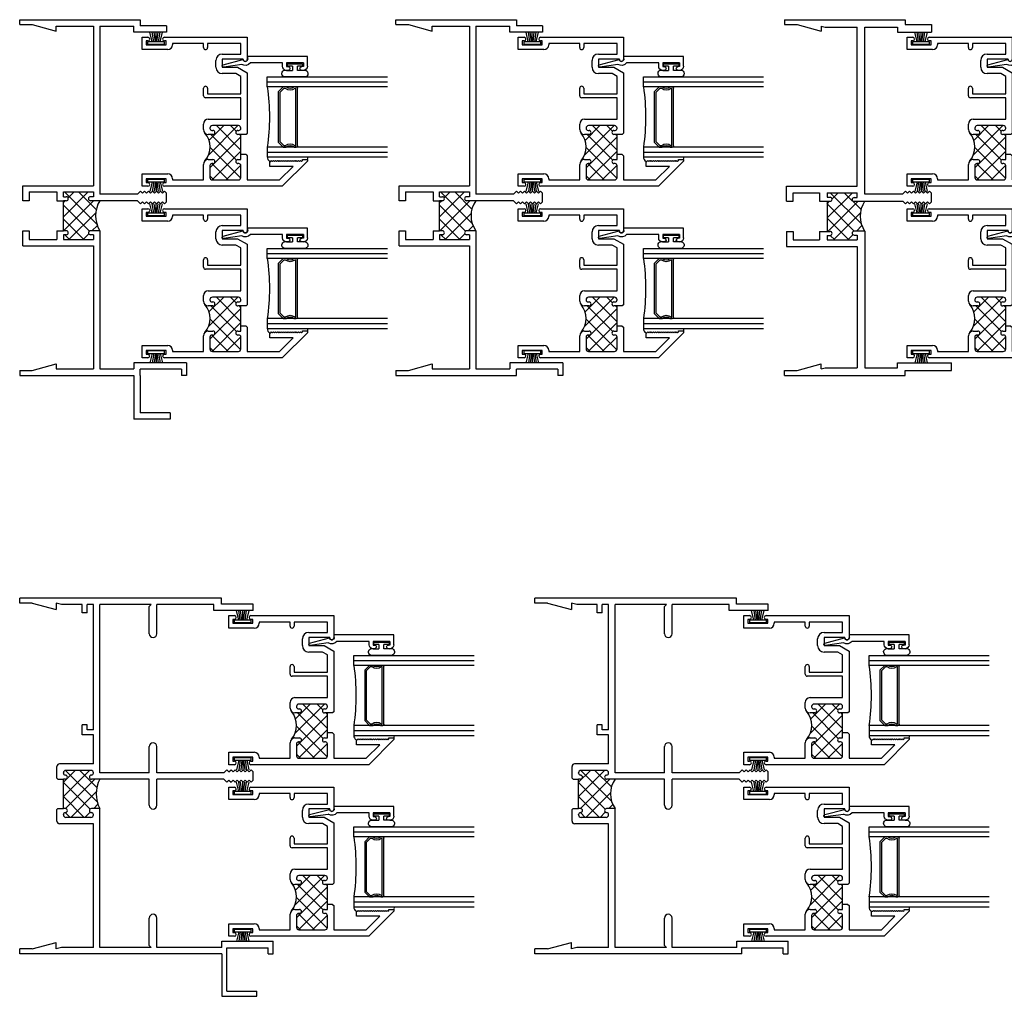
# Model space of a CAD drawing. Extents: x -6.4 to 26.3, y -1.6 to 11.
# Drawn here: x -6.4 to 5.9, y -1.6 to 10.6 of the extents above; entities that cross this region are included whole.
import ezdxf

# ---------------------------------------------------------------- set-up
doc = ezdxf.new("R2010")
doc.units = 0
doc.header["$LTSCALE"] = 0.3
doc.header["$MEASUREMENT"] = 0
doc.layers.get('0').update_dxf_attribs({"linetype": 'CONTINUOUS'})
for name, color, linetype in [('B250030$0$THERMAL', 3, 'CONTINUOUS'), ('B250034$0$THERMAL', 3, 'CONTINUOUS'), ('B250035$0$THERMAL', 3, 'CONTINUOUS'), ('B251080$0$THERMAL', 3, 'CONTINUOUS'), ('B251080A$0$GLASS', 86, 'CONTINUOUS'), ('B251080A$0$HARD_SEAL', 7, 'CONTINUOUS'), ('B251080A$0$IG_SPACER', 86, 'CONTINUOUS'), ('B252032$0$THERMAL', 3, 'CONTINUOUS'), ('B252033$0$THERMAL', 3, 'CONTINUOUS'), ('E250030$0$EXT_FRAME', 5, 'CONTINUOUS'), ('E250034$0$EXT_FRAME', 5, 'CONTINUOUS'), ('E250035$0$EXT_FRAME', 5, 'CONTINUOUS'), ('E251080$0$EXT_SASH', 6, 'CONTINUOUS'), ('E251090$0$EXT_BEAD', 1, 'CONTINUOUS'), ('E252032$0$EXT_FRAME', 5, 'CONTINUOUS'), ('E252033$0$EXT_FRAME', 5, 'CONTINUOUS')]:
    doc.layers.add(name, color=color, linetype=linetype)

# ---------------------------------------------------------------- blocks, each defined once
blk = doc.blocks.new('E250030')
at = {"layer": 'E250030$0$EXT_FRAME'}
for p, q in [((0, -0.062), (0, 0)), ((0, 0), (1.504, 0)), ((1.504, 0), (1.504, -0.076)), ((0, -0.062), (0.156, -0.062)), ((0.156, -0.062), (0.455, -0.142)), ((0.455, -0.08), (0.92, -0.08)), ((0.455, -0.142), (0.455, -0.08)), ((0.92, -0.08), (0.92, -2.072)), ((1, -0.08), (1.424, -0.08)), ((1, -0.08), (1, -2.179)), ((1.424, -0.156), (1.424, -0.08)), ((1.832, -0.076), (1.504, -0.076)), ((1.832, -0.076), (1.832, -0.156)), ((1.832, -0.156), (1.424, -0.156)), ((0.04, -2.259), (0.04, -2.072)), ((0.04, -2.072), (0.92, -2.072)), ((0.12, -2.149), (0.465, -2.149)), ((0.12, -2.149), (0.12, -2.259)), ((0.465, -2.149), (0.465, -2.259)), ((0.545, -2.209), (0.545, -2.149)), ((0.545, -2.149), (0.92, -2.149)), ((0.545, -2.209), (0.582, -2.209)), ((0.92, -2.209), (0.883, -2.209)), ((0.92, -2.149), (0.92, -2.209)), ((1.469, -2.179), (1, -2.179)), ((1.507, -2.141), (1.469, -2.179)), ((1.507, -2.141), (1.532, -2.166)), ((1.557, -2.141), (1.532, -2.166)), ((1.557, -2.141), (1.582, -2.166)), ((1.607, -2.141), (1.582, -2.166)), ((1.607, -2.141), (1.632, -2.166)), ((1.657, -2.141), (1.632, -2.166)), ((1.657, -2.141), (1.682, -2.166)), ((1.707, -2.141), (1.682, -2.166)), ((1.707, -2.141), (1.732, -2.166)), ((1.757, -2.141), (1.732, -2.166)), ((1.757, -2.141), (1.782, -2.166)), ((1.807, -2.141), (1.782, -2.166)), ((1.807, -2.141), (1.832, -2.166)), ((1.832, -2.272), (1.832, -2.166)), ((0.12, -2.259), (0.04, -2.259)), ((0.545, -2.634), (0.545, -2.259)), ((0.582, -2.259), (0.545, -2.259)), ((1.469, -2.259), (0.883, -2.259)), ((1.507, -2.297), (1.469, -2.259)), ((1.507, -2.297), (1.532, -2.272)), ((1.557, -2.297), (1.532, -2.272)), ((1.557, -2.297), (1.582, -2.272)), ((1.607, -2.297), (1.582, -2.272)), ((1.607, -2.297), (1.632, -2.272)), ((1.657, -2.297), (1.632, -2.272)), ((1.657, -2.297), (1.682, -2.272)), ((1.707, -2.297), (1.682, -2.272)), ((1.707, -2.297), (1.732, -2.272)), ((1.757, -2.297), (1.732, -2.272)), ((1.757, -2.297), (1.782, -2.272)), ((1.807, -2.297), (1.782, -2.272)), ((1.807, -2.297), (1.832, -2.272)), ((0.04, -2.821), (0.04, -2.634)), ((0.04, -2.634), (0.12, -2.634)), ((0.12, -2.634), (0.12, -2.744)), ((0.465, -2.634), (0.465, -2.744)), ((0.582, -2.634), (0.545, -2.634)), ((0.545, -2.684), (0.545, -2.744)), ((0.582, -2.684), (0.545, -2.684)), ((1, -2.634), (0.883, -2.634)), ((0.92, -2.684), (0.883, -2.684)), ((0.92, -2.684), (0.92, -2.744)), ((1, -2.634), (1, -4.358)), ((0.04, -2.821), (0.92, -2.821)), ((0.12, -2.744), (0.465, -2.744)), ((0.545, -2.744), (0.92, -2.744)), ((0.92, -2.821), (0.92, -4.358)), ((0.156, -4.376), (0.455, -4.296)), ((0.455, -4.296), (0.455, -4.358)), ((2.082, -4.282), (1.424, -4.282)), ((1.424, -4.282), (1.424, -4.358)), ((2.082, -4.282), (2.082, -4.438)), ((0, -4.376), (0, -4.438)), ((0, -4.376), (0.156, -4.376)), ((0.455, -4.358), (0.92, -4.358)), ((1, -4.358), (1.424, -4.358)), ((1.504, -4.438), (1.504, -4.362)), ((2.02, -4.362), (1.504, -4.362)), ((2.02, -4.362), (2.02, -4.438)), ((0, -4.438), (1.424, -4.438)), ((1.424, -4.438), (1.424, -4.986)), ((1.504, -4.438), (1.504, -4.906)), ((2.082, -4.438), (2.02, -4.438)), ((1.879, -4.906), (1.504, -4.906)), ((1.879, -4.906), (1.879, -4.986)), ((1.879, -4.986), (1.424, -4.986))]:
    blk.add_line(p, q, dxfattribs=at)
for centre, start, end in [((0.582, -2.234), 0, 90), ((0.883, -2.234), 90, 180), ((0.582, -2.234), 270, 0), ((0.883, -2.234), 180, 270), ((0.582, -2.659), 0, 90), ((0.582, -2.659), 270, 0), ((0.883, -2.659), 90, 180), ((0.883, -2.659), 180, 270)]:
    blk.add_arc(centre, 0.025, start, end, dxfattribs=at)
blk = doc.blocks.new('*X35')
at = {"color": 0}
for p, q in [((0.545, -2.46), (0.856, -2.149)), ((0.965, -2.556), (0.558, -2.149)), ((0.605, -2.224), (0.679, -2.149)), ((0.956, -2.37), (0.735, -2.149)), ((0.92, -2.157), (0.912, -2.149)), ((0.545, -2.283), (0.569, -2.259)), ((0.87, -2.638), (0.545, -2.313)), ((0.548, -2.634), (0.923, -2.259)), ((0.615, -2.744), (0.95, -2.409)), ((0.799, -2.744), (0.545, -2.49)), ((0.902, -2.634), (0.969, -2.567)), ((0.623, -2.744), (0.563, -2.684)), ((0.792, -2.744), (0.862, -2.673)), ((0.92, -2.688), (0.916, -2.684))]:
    blk.add_line(p, q, dxfattribs=at)
blk = doc.blocks.new('B250030')
at = {"layer": 'B250030$0$THERMAL'}
for p, q in [((0.465, -2.259), (0.545, -2.259)), ((0.465, -2.634), (0.545, -2.634))]:
    blk.add_line(p, q, dxfattribs=at)
blk.add_arc((1.313, -2.446), 0.365, 149.081, 210.919, dxfattribs=at)
blk.add_blockref('E250030', (0, 0))
blk.add_blockref('*X35', (0, 0), dxfattribs=at)
blk = doc.blocks.new('E250034')
at = {"layer": 'E250034$0$EXT_FRAME'}
for p, q in [((0, -0.062), (0, 0)), ((0, 0), (1.504, 0)), ((1.504, 0), (1.504, -0.076)), ((0, -0.062), (0.156, -0.062)), ((0.156, -0.062), (0.455, -0.142)), ((0.455, -0.08), (0.92, -0.08)), ((0.455, -0.142), (0.455, -0.08)), ((0.92, -0.08), (0.92, -2.072)), ((1, -0.08), (1.424, -0.08)), ((1, -0.08), (1, -2.179)), ((1.424, -0.156), (1.424, -0.08)), ((1.832, -0.076), (1.504, -0.076)), ((1.832, -0.076), (1.832, -0.156)), ((1.832, -0.156), (1.424, -0.156)), ((0.04, -2.259), (0.04, -2.072)), ((0.04, -2.072), (0.92, -2.072)), ((0.12, -2.149), (0.465, -2.149)), ((0.12, -2.149), (0.12, -2.259)), ((0.465, -2.149), (0.465, -2.259)), ((0.545, -2.209), (0.545, -2.149)), ((0.545, -2.149), (0.92, -2.149)), ((0.545, -2.209), (0.582, -2.209)), ((0.92, -2.209), (0.883, -2.209)), ((0.92, -2.149), (0.92, -2.209)), ((1.469, -2.179), (1, -2.179)), ((1.507, -2.141), (1.469, -2.179)), ((1.507, -2.141), (1.532, -2.166)), ((1.557, -2.141), (1.532, -2.166)), ((1.557, -2.141), (1.582, -2.166)), ((1.607, -2.141), (1.582, -2.166)), ((1.607, -2.141), (1.632, -2.166)), ((1.657, -2.141), (1.632, -2.166)), ((1.657, -2.141), (1.682, -2.166)), ((1.707, -2.141), (1.682, -2.166)), ((1.707, -2.141), (1.732, -2.166)), ((1.757, -2.141), (1.732, -2.166)), ((1.757, -2.141), (1.782, -2.166)), ((1.807, -2.141), (1.782, -2.166)), ((1.807, -2.141), (1.832, -2.166)), ((1.832, -2.272), (1.832, -2.166)), ((0.12, -2.259), (0.04, -2.259)), ((0.545, -2.634), (0.545, -2.259)), ((0.582, -2.259), (0.545, -2.259)), ((1.469, -2.259), (0.883, -2.259)), ((1.507, -2.297), (1.469, -2.259)), ((1.507, -2.297), (1.532, -2.272)), ((1.557, -2.297), (1.532, -2.272)), ((1.557, -2.297), (1.582, -2.272)), ((1.607, -2.297), (1.582, -2.272)), ((1.607, -2.297), (1.632, -2.272)), ((1.657, -2.297), (1.632, -2.272)), ((1.657, -2.297), (1.682, -2.272)), ((1.707, -2.297), (1.682, -2.272)), ((1.707, -2.297), (1.732, -2.272)), ((1.757, -2.297), (1.732, -2.272)), ((1.757, -2.297), (1.782, -2.272)), ((1.807, -2.297), (1.782, -2.272)), ((1.807, -2.297), (1.832, -2.272)), ((0.04, -2.821), (0.04, -2.634)), ((0.04, -2.634), (0.12, -2.634)), ((0.12, -2.634), (0.12, -2.744)), ((0.465, -2.634), (0.465, -2.744)), ((0.582, -2.634), (0.545, -2.634)), ((0.545, -2.684), (0.545, -2.744)), ((0.582, -2.684), (0.545, -2.684)), ((1, -2.634), (0.883, -2.634)), ((0.92, -2.684), (0.883, -2.684)), ((0.92, -2.684), (0.92, -2.744)), ((1, -2.634), (1, -4.358)), ((0.04, -2.821), (0.92, -2.821)), ((0.12, -2.744), (0.465, -2.744)), ((0.545, -2.744), (0.92, -2.744)), ((0.92, -2.821), (0.92, -4.358)), ((0.156, -4.376), (0.455, -4.296)), ((0.455, -4.296), (0.455, -4.358)), ((2.082, -4.282), (1.424, -4.282)), ((1.424, -4.282), (1.424, -4.358)), ((2.082, -4.282), (2.082, -4.438)), ((0, -4.376), (0, -4.438)), ((0, -4.376), (0.156, -4.376)), ((0.455, -4.358), (0.92, -4.358)), ((1, -4.358), (1.424, -4.358)), ((1.504, -4.438), (1.504, -4.362)), ((2.02, -4.362), (1.504, -4.362)), ((2.02, -4.362), (2.02, -4.438)), ((0, -4.438), (1.504, -4.438)), ((2.082, -4.438), (2.02, -4.438))]:
    blk.add_line(p, q, dxfattribs=at)
for centre, start, end in [((0.582, -2.234), 0, 90), ((0.883, -2.234), 90, 180), ((0.582, -2.234), 270, 0), ((0.883, -2.234), 180, 270), ((0.582, -2.659), 0, 90), ((0.582, -2.659), 270, 0), ((0.883, -2.659), 90, 180), ((0.883, -2.659), 180, 270)]:
    blk.add_arc(centre, 0.025, start, end, dxfattribs=at)
blk = doc.blocks.new('*X36')
at = {"color": 0}
for p, q in [((0.546, -2.459), (0.856, -2.149)), ((0.954, -2.545), (0.558, -2.149)), ((0.605, -2.223), (0.679, -2.149)), ((0.949, -2.363), (0.735, -2.149)), ((0.92, -2.157), (0.912, -2.149)), ((0.546, -2.282), (0.569, -2.259)), ((0.87, -2.638), (0.546, -2.314)), ((0.548, -2.634), (0.923, -2.259)), ((0.615, -2.744), (0.939, -2.42)), ((0.799, -2.744), (0.546, -2.491)), ((0.902, -2.634), (0.964, -2.572)), ((0.623, -2.744), (0.563, -2.684)), ((0.792, -2.744), (0.862, -2.673)), ((0.92, -2.688), (0.916, -2.684))]:
    blk.add_line(p, q, dxfattribs=at)
blk = doc.blocks.new('B250034')
at = {"layer": 'B250034$0$THERMAL'}
for p, q in [((0.466, -2.259), (0.546, -2.259)), ((0.466, -2.634), (0.546, -2.634))]:
    blk.add_line(p, q, dxfattribs=at)
blk.add_arc((1.252, -2.446), 0.314, 143.334, 216.666, dxfattribs=at)
blk.add_blockref('E250034', (0, 0))
blk.add_blockref('*X36', (0, 0), dxfattribs=at)
blk = doc.blocks.new('E250035')
at = {"layer": 'E250035$0$EXT_FRAME'}
for p, q in [((0, 0), (1.504, 0)), ((0, 0), (1, 0)), ((0, 0), (0, -0.062)), ((1.504, 0), (1.504, -0.062)), ((0, -0.062), (0.156, -0.062)), ((0.156, -0.062), (0.455, -0.142)), ((0.455, -0.08), (0.507, -0.094)), ((0.455, -0.08), (0.455, -0.142)), ((0.507, -0.094), (0.906, -0.094)), ((0.906, -2.079), (0.906, -0.094)), ((1, -2.175), (1, -0.094)), ((1, -0.094), (1.41, -0.094)), ((1.41, -0.094), (1.41, -0.156)), ((1.504, -0.062), (1.832, -0.062)), ((1.832, -0.062), (1.832, -0.156)), ((1.41, -0.156), (1.832, -0.156)), ((0.026, -2.079), (0.906, -2.079)), ((0.026, -2.266), (0.026, -2.079)), ((0.106, -2.159), (0.437, -2.159)), ((0.106, -2.266), (0.106, -2.159)), ((0.437, -2.159), (0.437, -2.266)), ((0.531, -2.159), (0.906, -2.159)), ((0.531, -2.159), (0.531, -2.216)), ((0.906, -2.219), (0.906, -2.159)), ((1.473, -2.175), (1, -2.175)), ((1.507, -2.141), (1.473, -2.175)), ((1.507, -2.141), (1.532, -2.166)), ((1.557, -2.141), (1.532, -2.166)), ((1.557, -2.141), (1.582, -2.166)), ((1.607, -2.141), (1.582, -2.166)), ((1.607, -2.141), (1.632, -2.166)), ((1.657, -2.141), (1.632, -2.166)), ((1.657, -2.141), (1.682, -2.166)), ((1.707, -2.141), (1.682, -2.166)), ((1.707, -2.141), (1.732, -2.166)), ((1.757, -2.141), (1.732, -2.166)), ((1.757, -2.141), (1.782, -2.166)), ((1.807, -2.141), (1.782, -2.166)), ((1.807, -2.141), (1.832, -2.166)), ((1.832, -2.272), (1.832, -2.166)), ((0.026, -2.266), (0.106, -2.266)), ((0.531, -2.216), (0.568, -2.216)), ((0.531, -2.266), (0.531, -2.641)), ((0.531, -2.266), (0.568, -2.266)), ((0.868, -2.219), (0.906, -2.219)), ((1.48, -2.269), (0.868, -2.269)), ((1.507, -2.297), (1.48, -2.269)), ((1.507, -2.297), (1.532, -2.272)), ((1.557, -2.297), (1.532, -2.272)), ((1.557, -2.297), (1.582, -2.272)), ((1.607, -2.297), (1.582, -2.272)), ((1.607, -2.297), (1.632, -2.272)), ((1.657, -2.297), (1.632, -2.272)), ((1.657, -2.297), (1.682, -2.272)), ((1.707, -2.297), (1.682, -2.272)), ((1.707, -2.297), (1.732, -2.272)), ((1.757, -2.297), (1.732, -2.272)), ((1.757, -2.297), (1.782, -2.272)), ((1.807, -2.297), (1.782, -2.272)), ((1.807, -2.297), (1.832, -2.272)), ((0.026, -2.641), (0.106, -2.641)), ((0.026, -2.641), (0.026, -2.828)), ((0.106, -2.641), (0.106, -2.748)), ((0.437, -2.641), (0.437, -2.748)), ((0.531, -2.641), (0.568, -2.641)), ((0.531, -2.691), (0.531, -2.748)), ((0.531, -2.691), (0.568, -2.691)), ((1, -2.638), (0.868, -2.638)), ((0.868, -2.688), (0.906, -2.688)), ((0.906, -2.688), (0.906, -2.748)), ((1, -2.638), (1, -4.344)), ((0.106, -2.748), (0.437, -2.748)), ((0.531, -2.748), (0.906, -2.748)), ((0.026, -2.828), (0.906, -2.828)), ((0.906, -2.828), (0.906, -4.344)), ((0.156, -4.376), (0.455, -4.296)), ((0.455, -4.358), (0.455, -4.296)), ((1.41, -4.282), (2.082, -4.282)), ((1.41, -4.344), (1.41, -4.282)), ((2.082, -4.376), (2.082, -4.282)), ((0, -4.438), (0, -4.376)), ((0, -4.376), (0.156, -4.376)), ((0.455, -4.358), (0.507, -4.344)), ((0.507, -4.344), (0.906, -4.344)), ((1, -4.344), (1.41, -4.344)), ((1.504, -4.376), (2.082, -4.376)), ((1.504, -4.438), (1.504, -4.376)), ((0, -4.438), (1, -4.438)), ((0, -4.438), (1.504, -4.438))]:
    blk.add_line(p, q, dxfattribs=at)
for centre, start, end in [((0.568, -2.241), 270, 90), ((0.868, -2.244), 90, 270), ((0.568, -2.666), 270, 90), ((0.868, -2.663), 90, 270)]:
    blk.add_arc(centre, 0.025, start, end, dxfattribs=at)
blk = doc.blocks.new('*X37')
at = {"color": 0}
for p, q in [((0.531, -2.474), (0.846, -2.159)), ((0.958, -2.549), (0.568, -2.159)), ((0.592, -2.236), (0.669, -2.159)), ((0.955, -2.369), (0.745, -2.159)), ((0.531, -2.297), (0.562, -2.266)), ((0.87, -2.638), (0.531, -2.299)), ((0.541, -2.641), (0.913, -2.269)), ((0.611, -2.748), (0.946, -2.412)), ((0.803, -2.748), (0.531, -2.476)), ((0.898, -2.638), (0.965, -2.57)), ((0.627, -2.748), (0.57, -2.691)), ((0.788, -2.748), (0.853, -2.683))]:
    blk.add_line(p, q, dxfattribs=at)
blk = doc.blocks.new('B250035')
at = {"layer": 'B250035$0$THERMAL'}
for p, q in [((0.437, -2.266), (0.531, -2.266)), ((0.437, -2.641), (0.531, -2.641))]:
    blk.add_line(p, q, dxfattribs=at)
blk.add_arc((1.274, -2.453), 0.331, 146.0754, 213.9246, dxfattribs=at)
blk.add_blockref('E250035', (0, 0))
blk.add_blockref('*X37', (0, 0), dxfattribs=at)
blk = doc.blocks.new('E252032')
at = {"layer": 'E252032$0$EXT_FRAME'}
for p, q in [((2.517, 0), (0, 0)), ((0, -0.062), (0, 0)), ((2.517, -0.076), (2.517, 0)), ((0.156, -0.062), (0, -0.062)), ((0.156, -0.062), (0.455, -0.142)), ((0.5222, -0.08), (0.455, -0.062)), ((0.455, -0.062), (0.455, -0.142)), ((0.778, -0.08), (0.5222, -0.08)), ((0.778, -0.185), (0.778, -0.08)), ((0.92, -0.08), (0.84, -0.08)), ((0.84, -0.185), (0.84, -0.08)), ((0.92, -1.643), (0.92, -0.08)), ((1, -2.179), (1, -0.08)), ((1.642, -0.08), (1, -0.08)), ((1.642, -0.08), (1.617, -0.105)), ((1.617, -0.4455), (1.617, -0.105)), ((1.712, -0.4455), (1.712, -0.08)), ((2.423, -0.08), (1.712, -0.08)), ((2.423, -0.156), (2.423, -0.08)), ((2.912, -0.076), (2.517, -0.076)), ((2.912, -0.156), (2.912, -0.076)), ((0.84, -0.185), (0.778, -0.185)), ((2.912, -0.156), (2.423, -0.156)), ((0.778, -1.704), (0.778, -1.58)), ((0.84, -1.58), (0.778, -1.58)), ((0.84, -1.643), (0.84, -1.58)), ((0.92, -1.704), (0.778, -1.704)), ((0.92, -1.643), (0.84, -1.643)), ((0.92, -2.069), (0.92, -1.704)), ((1.617, -2.179), (1.617, -1.8535)), ((1.712, -2.179), (1.712, -1.8535)), ((0.92, -2.069), (0.496, -2.069)), ((0.465, -2.247), (0.465, -2.1)), ((0.545, -2.184), (0.545, -2.18)), ((0.889, -2.149), (0.576, -2.149)), ((0.92, -2.184), (0.92, -2.18)), ((1.617, -2.179), (1, -2.179)), ((2.549, -2.179), (1.712, -2.179)), ((2.549, -2.179), (2.587, -2.141)), ((2.612, -2.166), (2.587, -2.141)), ((2.612, -2.166), (2.637, -2.141)), ((2.662, -2.166), (2.637, -2.141)), ((2.662, -2.166), (2.687, -2.141)), ((2.712, -2.166), (2.687, -2.141)), ((2.712, -2.166), (2.737, -2.141)), ((2.762, -2.166), (2.737, -2.141)), ((2.762, -2.166), (2.787, -2.141)), ((2.812, -2.166), (2.787, -2.141)), ((2.812, -2.166), (2.837, -2.141)), ((2.862, -2.166), (2.837, -2.141)), ((2.862, -2.166), (2.887, -2.141)), ((2.912, -2.166), (2.887, -2.141)), ((2.912, -2.272), (2.912, -2.166)), ((0.477, -2.259), (0.465, -2.247)), ((0.57, -2.259), (0.545, -2.259)), ((0.545, -2.626), (0.545, -2.259)), ((1.617, -2.259), (0.895, -2.259)), ((1.617, -2.5845), (1.617, -2.259)), ((1.712, -2.5845), (1.712, -2.259)), ((2.549, -2.259), (1.712, -2.259)), ((2.549, -2.259), (2.587, -2.297)), ((2.612, -2.272), (2.587, -2.297)), ((2.612, -2.272), (2.637, -2.297)), ((2.662, -2.272), (2.637, -2.297)), ((2.662, -2.272), (2.687, -2.297)), ((2.712, -2.272), (2.687, -2.297)), ((2.712, -2.272), (2.737, -2.297)), ((2.762, -2.272), (2.737, -2.297)), ((2.762, -2.272), (2.787, -2.297)), ((2.812, -2.272), (2.787, -2.297)), ((2.812, -2.272), (2.837, -2.297)), ((2.862, -2.272), (2.837, -2.297)), ((2.862, -2.272), (2.887, -2.297)), ((2.912, -2.272), (2.887, -2.297)), ((0.477, -2.626), (0.465, -2.638)), ((0.465, -2.785), (0.465, -2.638)), ((0.57, -2.626), (0.545, -2.626)), ((0.545, -2.705), (0.545, -2.701)), ((1, -2.626), (0.895, -2.626)), ((0.92, -2.705), (0.92, -2.701)), ((1, -4.358), (1, -2.626)), ((0.92, -2.816), (0.496, -2.816)), ((0.889, -2.736), (0.576, -2.736)), ((0.92, -4.358), (0.92, -2.816)), ((1.617, -4.333), (1.617, -3.9925)), ((1.712, -4.358), (1.712, -3.9925)), ((0.156, -4.376), (0.455, -4.296)), ((0.455, -4.376), (0.455, -4.296)), ((2.522, -4.358), (2.522, -4.282)), ((2.522, -4.282), (3.162, -4.282)), ((3.162, -4.438), (3.162, -4.282)), ((0, -4.438), (0, -4.376)), ((0.156, -4.376), (0, -4.376)), ((0.5222, -4.358), (0.455, -4.376)), ((0.92, -4.358), (0.5222, -4.358)), ((1.642, -4.358), (1, -4.358)), ((1.642, -4.358), (1.617, -4.333)), ((2.522, -4.358), (1.712, -4.358)), ((2.584, -4.362), (3.1, -4.362)), ((2.584, -4.906), (2.584, -4.362)), ((3.1, -4.438), (3.1, -4.362)), ((2.522, -4.438), (0, -4.438)), ((2.522, -4.438), (2.522, -4.968)), ((3.1, -4.438), (3.162, -4.438)), ((2.584, -4.906), (2.96, -4.906)), ((2.96, -4.968), (2.96, -4.906)), ((2.522, -4.968), (2.96, -4.968))]:
    blk.add_line(p, q, dxfattribs=at)
for centre, radius, start, end in [((1.6645, -0.4455), 0.0475, 180, 0), ((1.6645, -1.8535), 0.0475, 0, 180), ((0.496, -2.1), 0.031, 90, 180), ((0.576, -2.18), 0.031, 90, 180), ((0.57, -2.184), 0.025, 180, 270), ((0.57, -2.234), 0.025, 270, 90), ((0.895, -2.234), 0.025, 90, 270), ((0.889, -2.18), 0.031, 0, 90), ((0.895, -2.184), 0.025, 270, 0), ((0.57, -2.701), 0.025, 90, 180), ((0.57, -2.651), 0.025, 270, 90), ((0.895, -2.651), 0.025, 90, 270), ((0.895, -2.701), 0.025, 0, 90), ((1.6645, -2.5845), 0.0475, 180, 0), ((0.496, -2.785), 0.031, 180, 270), ((0.576, -2.705), 0.031, 180, 270), ((0.889, -2.705), 0.031, 270, 0), ((1.6645, -3.9925), 0.0475, 0, 180)]:
    blk.add_arc(centre, radius, start, end, dxfattribs=at)
blk = doc.blocks.new('*X40')
at = {"color": 0}
for p, q in [((0.531, -2.474), (0.856, -2.149)), ((0.531, -2.297), (0.679, -2.149)), ((0.955, -2.546), (0.558, -2.149)), ((0.949, -2.363), (0.735, -2.149)), ((0.864, -2.632), (0.531, -2.299)), ((0.556, -2.626), (0.923, -2.259)), ((0.623, -2.736), (0.942, -2.417)), ((0.791, -2.736), (0.531, -2.476)), ((0.91, -2.626), (0.963, -2.573)), ((0.615, -2.736), (0.555, -2.676)), ((0.8, -2.736), (0.865, -2.67))]:
    blk.add_line(p, q, dxfattribs=at)
blk = doc.blocks.new('B252032')
at = {"layer": 'B252032$0$THERMAL'}
for p, q in [((0.477, -2.259), (0.545, -2.259)), ((0.477, -2.626), (0.545, -2.626))]:
    blk.add_line(p, q, dxfattribs=at)
blk.add_arc((1.352, -2.442), 0.397, 152.4419, 207.5581, dxfattribs=at)
blk.add_blockref('E252032', (0, 0))
blk.add_blockref('*X40', (0.014, 0), dxfattribs=at)
blk = doc.blocks.new('E252033')
at = {"layer": 'E252033$0$EXT_FRAME'}
for p, q in [((0, -0.062), (0, 0)), ((2.517, 0), (0, 0)), ((2.517, -0.076), (2.517, 0)), ((0.156, -0.062), (0, -0.062)), ((0.156, -0.062), (0.455, -0.142)), ((0.5222, -0.08), (0.455, -0.062)), ((0.455, -0.062), (0.455, -0.142)), ((0.778, -0.08), (0.5222, -0.08)), ((0.778, -0.185), (0.778, -0.08)), ((0.92, -0.08), (0.84, -0.08)), ((0.84, -0.185), (0.84, -0.08)), ((0.92, -1.643), (0.92, -0.08)), ((1.642, -0.08), (1, -0.08)), ((1, -2.179), (1, -0.08)), ((1.642, -0.08), (1.617, -0.105)), ((1.617, -0.4455), (1.617, -0.105)), ((2.423, -0.08), (1.712, -0.08)), ((1.712, -0.4455), (1.712, -0.08)), ((2.423, -0.156), (2.423, -0.08)), ((2.912, -0.076), (2.517, -0.076)), ((2.912, -0.156), (2.912, -0.076)), ((0.84, -0.185), (0.778, -0.185)), ((2.912, -0.156), (2.423, -0.156)), ((0.778, -1.704), (0.778, -1.58)), ((0.84, -1.58), (0.778, -1.58)), ((0.84, -1.643), (0.84, -1.58)), ((0.92, -1.704), (0.778, -1.704)), ((0.92, -1.643), (0.84, -1.643)), ((0.92, -2.069), (0.92, -1.704)), ((1.617, -2.179), (1.617, -1.8535)), ((1.712, -2.179), (1.712, -1.8535)), ((0.92, -2.069), (0.496, -2.069)), ((0.465, -2.247), (0.465, -2.1)), ((0.545, -2.184), (0.545, -2.18)), ((0.889, -2.149), (0.576, -2.149)), ((0.92, -2.184), (0.92, -2.18)), ((1.617, -2.179), (1, -2.179)), ((2.549, -2.179), (1.712, -2.179)), ((2.549, -2.179), (2.587, -2.141)), ((2.612, -2.166), (2.587, -2.141)), ((2.612, -2.166), (2.637, -2.141)), ((2.662, -2.166), (2.637, -2.141)), ((2.662, -2.166), (2.687, -2.141)), ((2.712, -2.166), (2.687, -2.141)), ((2.712, -2.166), (2.737, -2.141)), ((2.762, -2.166), (2.737, -2.141)), ((2.762, -2.166), (2.787, -2.141)), ((2.812, -2.166), (2.787, -2.141)), ((2.812, -2.166), (2.837, -2.141)), ((2.862, -2.166), (2.837, -2.141)), ((2.862, -2.166), (2.887, -2.141)), ((2.912, -2.166), (2.887, -2.141)), ((2.912, -2.272), (2.912, -2.166)), ((0.477, -2.259), (0.465, -2.247)), ((0.545, -2.626), (0.545, -2.259)), ((0.57, -2.259), (0.545, -2.259)), ((1.617, -2.259), (0.895, -2.259)), ((1.617, -2.5845), (1.617, -2.259)), ((1.712, -2.5845), (1.712, -2.259)), ((2.549, -2.259), (1.712, -2.259)), ((2.549, -2.259), (2.587, -2.297)), ((2.612, -2.272), (2.587, -2.297)), ((2.612, -2.272), (2.637, -2.297)), ((2.662, -2.272), (2.637, -2.297)), ((2.662, -2.272), (2.687, -2.297)), ((2.712, -2.272), (2.687, -2.297)), ((2.712, -2.272), (2.737, -2.297)), ((2.762, -2.272), (2.737, -2.297)), ((2.762, -2.272), (2.787, -2.297)), ((2.812, -2.272), (2.787, -2.297)), ((2.812, -2.272), (2.837, -2.297)), ((2.862, -2.272), (2.837, -2.297)), ((2.862, -2.272), (2.887, -2.297)), ((2.912, -2.272), (2.887, -2.297)), ((0.477, -2.626), (0.465, -2.638)), ((0.465, -2.785), (0.465, -2.638)), ((0.57, -2.626), (0.545, -2.626)), ((0.545, -2.705), (0.545, -2.701)), ((1, -2.626), (0.895, -2.626)), ((0.92, -2.705), (0.92, -2.701)), ((1, -4.358), (1, -2.626)), ((0.92, -2.816), (0.496, -2.816)), ((0.889, -2.736), (0.576, -2.736)), ((0.92, -4.358), (0.92, -2.816)), ((1.617, -4.333), (1.617, -3.9925)), ((1.712, -4.358), (1.712, -3.9925)), ((0.156, -4.376), (0.455, -4.296)), ((0.455, -4.376), (0.455, -4.296)), ((2.521, -4.282), (3.162, -4.282)), ((2.521, -4.358), (2.521, -4.282)), ((3.162, -4.438), (3.162, -4.282)), ((0.156, -4.376), (0, -4.376)), ((0, -4.438), (0, -4.376)), ((0.5222, -4.358), (0.455, -4.376)), ((0.92, -4.358), (0.5222, -4.358)), ((1.642, -4.358), (1, -4.358)), ((1.642, -4.358), (1.617, -4.333)), ((2.521, -4.358), (1.712, -4.358)), ((2.584, -4.438), (2.584, -4.362)), ((2.584, -4.362), (3.1, -4.362)), ((3.1, -4.438), (3.1, -4.362)), ((2.584, -4.438), (0, -4.438)), ((3.1, -4.438), (3.162, -4.438))]:
    blk.add_line(p, q, dxfattribs=at)
for centre, radius, start, end in [((1.6645, -0.4455), 0.0475, 180, 0), ((1.6645, -1.8535), 0.0475, 0, 180), ((0.496, -2.1), 0.031, 90, 180), ((0.576, -2.18), 0.031, 90, 180), ((0.57, -2.184), 0.025, 180, 270), ((0.57, -2.234), 0.025, 270, 90), ((0.895, -2.234), 0.025, 90, 270), ((0.889, -2.18), 0.031, 0, 90), ((0.895, -2.184), 0.025, 270, 0), ((0.57, -2.701), 0.025, 90, 180), ((0.57, -2.651), 0.025, 270, 90), ((0.895, -2.651), 0.025, 90, 270), ((0.895, -2.701), 0.025, 0, 90), ((1.6645, -2.5845), 0.0475, 180, 0), ((0.496, -2.785), 0.031, 180, 270), ((0.576, -2.705), 0.031, 180, 270), ((0.889, -2.705), 0.031, 270, 0), ((1.6645, -3.9925), 0.0475, 0, 180)]:
    blk.add_arc(centre, radius, start, end, dxfattribs=at)
blk = doc.blocks.new('*X41')
at = {"color": 0}
for p, q in [((0.531, -2.474), (0.856, -2.149)), ((0.531, -2.297), (0.679, -2.149)), ((0.941, -2.532), (0.558, -2.149)), ((0.941, -2.355), (0.735, -2.149)), ((0.864, -2.632), (0.531, -2.299)), ((0.556, -2.626), (0.923, -2.259)), ((0.623, -2.736), (0.929, -2.43)), ((0.791, -2.736), (0.531, -2.476)), ((0.91, -2.626), (0.958, -2.577)), ((0.615, -2.736), (0.555, -2.676)), ((0.8, -2.736), (0.865, -2.67))]:
    blk.add_line(p, q, dxfattribs=at)
blk = doc.blocks.new('B252033')
at = {"layer": 'B252033$0$THERMAL'}
for p, q in [((0.477, -2.259), (0.545, -2.259)), ((0.477, -2.626), (0.545, -2.626))]:
    blk.add_line(p, q, dxfattribs=at)
blk.add_arc((1.264, -2.442), 0.321, 145.1479, 214.8521, dxfattribs=at)
blk.add_blockref('E252033', (0, 0))
blk.add_blockref('*X41', (0.014, 0), dxfattribs=at)
blk = doc.blocks.new('E251090')
at = {"layer": 'E251090$0$EXT_BEAD'}
for p, q in [((-0.061, 0.775), (0.061, 0.775)), ((0.061, 0.775), (0.061, 0.031)), ((-0.111, 0.725), (-0.111, 0.706)), ((-0.065, 0.725), (-0.065, 0.706)), ((-0.019, 0.725), (-0.065, 0.725)), ((-0.019, 0.725), (-0.019, 0.515)), ((-0.111, 0.535), (-0.111, 0.515)), ((-0.111, 0.533), (-0.111, 0.532)), ((-0.065, 0.515), (-0.065, 0.535)), ((-0.019, 0.515), (-0.065, 0.515)), ((-0.061, 0.465), (-0.019, 0.465)), ((-0.019, 0.465), (-0.019, 0.064)), ((0.031, 0.031), (0.061, 0.031)), ((-0.037, -0.044), (-0.07, -0.269)), ((-0.041, -0.277), (0.025, -0.03))]:
    blk.add_line(p, q, dxfattribs=at)
for centre, radius, start, end in [((-0.061, 0.725), 0.05, 90, 180), ((-0.088, 0.706), 0.023, 180, 0), ((-0.088, 0.535), 0.023, 0, 180), ((-0.061, 0.515), 0.05, 180, 270), ((0.031, 0), 0.081, 128.1181, 213.2619), ((0.031, 0), 0.031, 90, 258.8401), ((-0.056, -0.273), 0.015, 165, 345)]:
    blk.add_arc(centre, radius, start, end, dxfattribs=at)
blk = doc.blocks.new('B251090')
blk.add_blockref('E251090', (0, 0))
blk = doc.blocks.new('B251080A$0$BULB_680')
at = {"layer": 'B251080A$0$HARD_SEAL'}
for p, q in [((-0.175, 0.014), (-0.175, -0.218)), ((-0.092, 0), (-0.092, -0.074)), ((-0.092, -0.074), (-0.04, -0.074)), ((-0.04, -0.01), (-0.04, -0.074)), ((-0.01, -0.01), (-0.04, -0.01)), ((-0.01, -0.2), (-0.01, -0.01)), ((-0.04, -0.137), (-0.092, -0.137)), ((-0.092, -0.21), (-0.092, -0.137)), ((-0.04, -0.137), (-0.04, -0.2)), ((-0.04, -0.2), (-0.01, -0.2))]:
    blk.add_line(p, q, dxfattribs=at)
for centre, radius, start, end in [((-0.132, 0.015), 0.0428, 339.9497, 180.6904), ((-0.132, -0.225), 0.043, 171.8061, 19.8049)]:
    blk.add_arc(centre, radius, start, end, dxfattribs=at)
blk = doc.blocks.new('B251080A$0$G16_2_2')
at = {"layer": 'B251080A$0$GLASS'}
for p, q in [((0, 0), (0, 1.5)), ((0.062, 0), (0.062, 1.5)), ((0.124, 1.5), (0.124, 0)), ((0.874, 1.5), (0.874, 0)), ((0.936, 0), (0.936, 1.5)), ((0.998, 0), (0.998, 1.5)), ((0.062, 0), (0, 0)), ((0.124, 0), (0.062, 0)), ((0.874, 0), (0.936, 0)), ((0.936, 0), (0.998, 0))]:
    blk.add_line(p, q, dxfattribs=at)
at = {"layer": 'B251080A$0$IG_SPACER'}
for p, q in [((0.139, 0.375), (0.859, 0.375)), ((0.124, 0.335), (0.124, 0.36)), ((0.144, 0.355), (0.854, 0.355)), ((0.144, 0.342), (0.144, 0.355)), ((0.854, 0.355), (0.854, 0.342)), ((0.874, 0.36), (0.874, 0.335)), ((0.124, 0.197), (0.124, 0.235)), ((0.186, 0.135), (0.124, 0.197)), ((0.144, 0.205), (0.144, 0.228)), ((0.194, 0.155), (0.144, 0.205)), ((0.812, 0.135), (0.186, 0.135)), ((0.804, 0.155), (0.194, 0.155)), ((0.854, 0.205), (0.804, 0.155)), ((0.874, 0.197), (0.812, 0.135)), ((0.854, 0.228), (0.854, 0.205)), ((0.874, 0.235), (0.874, 0.197))]:
    blk.add_line(p, q, dxfattribs=at)
for centre, radius, start, end in [((0.139, 0.36), 0.015, 90, 180), ((0.859, 0.36), 0.015, 0, 90), ((0.072, 0.285), 0.0725, 316.3972, 43.6028), ((0.072, 0.285), 0.0925, 321.6083, 38.3917), ((0.926, 0.285), 0.0925, 141.6083, 218.3917), ((0.926, 0.285), 0.0725, 136.3972, 223.6028), ((0.499, -2.618), 2.644, 81.847, 98.153)]:
    blk.add_arc(centre, radius, start, end, dxfattribs=at)
blk = doc.blocks.new('E251080')
at = {"layer": 'E251080$0$EXT_SASH'}
for p, q in [((0, 0), (0.072, 0)), ((0, -0.155), (0, 0)), ((0.278, 0), (1.312, 0)), ((1.312, 0), (1.312, -0.277)), ((0.05, -0.046), (0.05, -0.093)), ((0.072, -0.046), (0.05, -0.046)), ((0.05, -0.093), (0.3, -0.093)), ((0.3, -0.046), (0.278, -0.046)), ((0.3, -0.093), (0.3, -0.046)), ((0.38, -0.08), (0.38, -0.095)), ((0.766, -0.08), (0.38, -0.08)), ((0.766, -0.13), (0.766, -0.08)), ((1.232, -0.08), (0.816, -0.08)), ((0.816, -0.08), (0.816, -0.13)), ((1.232, -0.21), (1.232, -0.08)), ((0.32, -0.155), (0, -0.155)), ((1, -0.21), (1.232, -0.21)), ((0.92, -0.374), (0.92, -0.29)), ((1, -0.272), (1, -0.374)), ((1.262, -0.272), (1, -0.272)), ((1.262, -0.277), (1.262, -0.272)), ((1, -0.374), (1.192, -0.374)), ((1.171, -0.454), (1, -0.454)), ((1.232, -0.489), (1.171, -0.454)), ((1.192, -0.374), (1.312, -0.443)), ((1.232, -0.705), (1.232, -0.489)), ((1.312, -0.443), (1.312, -1.198)), ((0.766, -0.73), (0.766, -0.636)), ((0.816, -0.636), (0.816, -0.705)), ((0.816, -0.705), (1.232, -0.705)), ((1.232, -0.755), (0.791, -0.755)), ((1.232, -1.023), (1.232, -0.755)), ((0.766, -1.153), (0.766, -1.083)), ((0.826, -1.023), (1.232, -1.023)), ((1.201, -1.103), (0.877, -1.103)), ((0.884, -1.213), (0.826, -1.213)), ((0.846, -1.134), (0.846, -1.138)), ((0.871, -1.163), (0.884, -1.163)), ((1.194, -1.163), (1.207, -1.163)), ((1.232, -1.213), (1.194, -1.213)), ((1.232, -1.138), (1.232, -1.134)), ((1.232, -1.526), (1.232, -1.213)), ((1.312, -1.198), (1.297, -1.213)), ((1.297, -1.463), (1.312, -1.478)), ((0.766, -1.78), (0.766, -1.586)), ((0.826, -1.526), (0.884, -1.526)), ((0.884, -1.576), (0.871, -1.576)), ((1.194, -1.526), (1.232, -1.526)), ((1.207, -1.576), (1.194, -1.576)), ((1.312, -1.478), (1.312, -1.78)), ((1.594, -1.549), (1.604, -1.549)), ((1.594, -1.611), (1.594, -1.549)), ((1.604, -1.549), (1.616, -1.537)), ((1.616, -1.537), (1.628, -1.549)), ((1.628, -1.549), (1.64, -1.537)), ((1.64, -1.537), (1.652, -1.549)), ((1.652, -1.549), (1.664, -1.537)), ((1.664, -1.537), (1.676, -1.549)), ((1.676, -1.549), (1.688, -1.537)), ((1.688, -1.537), (1.7, -1.549)), ((1.7, -1.549), (1.712, -1.537)), ((1.712, -1.537), (1.724, -1.549)), ((1.724, -1.549), (1.736, -1.537)), ((1.736, -1.537), (1.748, -1.549)), ((1.748, -1.549), (1.76, -1.537)), ((2.062, -1.547), (1.749, -1.86)), ((1.76, -1.537), (1.772, -1.549)), ((1.772, -1.549), (1.784, -1.537)), ((1.784, -1.537), (1.796, -1.549)), ((1.796, -1.549), (1.808, -1.537)), ((1.808, -1.537), (1.82, -1.549)), ((1.82, -1.549), (1.832, -1.537)), ((1.832, -1.537), (1.844, -1.549)), ((1.844, -1.549), (1.856, -1.537)), ((1.856, -1.537), (1.868, -1.549)), ((1.868, -1.549), (1.88, -1.537)), ((1.88, -1.537), (1.892, -1.549)), ((1.892, -1.549), (1.904, -1.537)), ((1.904, -1.537), (1.916, -1.549)), ((1.916, -1.549), (1.928, -1.537)), ((1.928, -1.537), (1.94, -1.549)), ((1.94, -1.549), (1.952, -1.537)), ((1.952, -1.537), (1.964, -1.549)), ((1.964, -1.549), (1.976, -1.537)), ((1.976, -1.537), (1.988, -1.549)), ((1.988, -1.549), (2, -1.537)), ((2, -1.525), (2.062, -1.525)), ((2, -1.537), (2, -1.525)), ((2.062, -1.525), (2.062, -1.547)), ((0, -1.86), (0, -1.705)), ((0, -1.705), (0.32, -1.705)), ((0.846, -1.601), (0.846, -1.749)), ((1.232, -1.749), (1.232, -1.601)), ((1.885, -1.611), (1.594, -1.611)), ((1.716, -1.78), (1.885, -1.611)), ((0.3, -1.767), (0.05, -1.767)), ((0.05, -1.767), (0.05, -1.814)), ((0.05, -1.814), (0.072, -1.814)), ((0.278, -1.814), (0.3, -1.814)), ((0.3, -1.814), (0.3, -1.767)), ((0.38, -1.765), (0.38, -1.78)), ((0.38, -1.78), (0.766, -1.78)), ((0.877, -1.78), (1.201, -1.78)), ((1.312, -1.78), (1.716, -1.78)), ((0.072, -1.86), (0, -1.86)), ((1.749, -1.86), (0.278, -1.86))]:
    blk.add_line(p, q, dxfattribs=at)
for centre, radius, start, end in [((0.072, -0.023), 0.023, 0, 90), ((0.072, -0.023), 0.023, 270, 360), ((0.278, -0.023), 0.023, 90, 180), ((0.278, -0.023), 0.023, 180, 270), ((0.32, -0.095), 0.06, 270, 0), ((0.791, -0.13), 0.025, 180, 270), ((0.791, -0.13), 0.025, 270, 0), ((1, -0.29), 0.08, 90, 180), ((1.287, -0.277), 0.025, 180, 270), ((1.287, -0.277), 0.025, 270, 0), ((1, -0.374), 0.08, 180, 270), ((0.791, -0.636), 0.025, 90, 180), ((0.791, -0.636), 0.025, 0, 90), ((0.791, -0.73), 0.025, 180, 270), ((0.826, -1.083), 0.06, 90, 180), ((0.877, -1.134), 0.031, 90, 180), ((1.201, -1.134), 0.031, 0, 90), ((0.826, -1.153), 0.06, 180, 270), ((0.871, -1.138), 0.025, 180, 270), ((0.884, -1.188), 0.025, 0, 90), ((0.884, -1.188), 0.025, 270, 0), ((1.194, -1.188), 0.025, 90, 180), ((1.194, -1.188), 0.025, 180, 270), ((1.207, -1.138), 0.025, 270, 0), ((0.826, -1.586), 0.06, 90, 180), ((0.871, -1.601), 0.025, 90, 180), ((0.884, -1.551), 0.025, 360, 90), ((0.884, -1.551), 0.025, 270, 0), ((1.194, -1.551), 0.025, 90, 180), ((1.194, -1.551), 0.025, 180, 270), ((1.207, -1.601), 0.025, 0, 90), ((0.32, -1.765), 0.06, 0, 90), ((0.072, -1.837), 0.023, 0, 90), ((0.072, -1.837), 0.023, 270, 0), ((0.278, -1.837), 0.023, 90, 180), ((0.278, -1.837), 0.023, 180, 270), ((0.877, -1.749), 0.031, 180, 270), ((1.201, -1.749), 0.031, 270, 0)]:
    blk.add_arc(centre, radius, start, end, dxfattribs=at)
blk = doc.blocks.new('*X51')
at = {"color": 0}
for p, q in [((0.827, -1.471), (1.195, -1.103)), ((0.834, -1.287), (1.018, -1.103)), ((1.232, -1.409), (0.926, -1.103)), ((1.174, -1.174), (1.103, -1.103)), ((1.178, -1.532), (0.859, -1.213)), ((1.232, -1.232), (1.213, -1.213)), ((0.846, -1.629), (1.232, -1.243)), ((1.23, -1.76), (0.847, -1.377)), ((0.872, -1.78), (1.232, -1.42)), ((0.819, -1.526), (0.806, -1.513)), ((1.073, -1.78), (0.869, -1.576)), ((1.048, -1.78), (1.232, -1.597)), ((0.896, -1.78), (0.846, -1.73))]:
    blk.add_line(p, q, dxfattribs=at)
blk = doc.blocks.new('B251080')
at = {"layer": 'B251080$0$THERMAL'}
for p, q in [((1.297, -1.213), (1.232, -1.213)), ((1.297, -1.463), (1.232, -1.463))]:
    blk.add_line(p, q, dxfattribs=at)
blk.add_arc((0.576, -1.369), 0.271, 320.0838, 39.9162, dxfattribs=at)
blk.add_blockref('E251080', (0, 0))
blk.add_blockref('*X51', (0, 0), dxfattribs=at)
blk = doc.blocks.new('B251080A$0$WS-229')
at = {"layer": 'B251080A$0$HARD_SEAL'}
for p, q in [((0.231, -0.007), (0.019, -0.007)), ((0.019, -0.007), (0.019, -0.037)), ((0.019, -0.037), (0.231, -0.037)), ((0.075, -0.037), (0.046, -0.156)), ((0.095, -0.037), (0.076, -0.156)), ((0.115, -0.037), (0.1, -0.156)), ((0.125, -0.037), (0.125, -0.156)), ((0.135, -0.037), (0.151, -0.156)), ((0.155, -0.037), (0.173, -0.156)), ((0.175, -0.037), (0.203, -0.156)), ((0.231, -0.037), (0.231, -0.007))]:
    blk.add_line(p, q, dxfattribs=at)
blk = doc.blocks.new('B251080A')
at = {"layer": 'B251080A$0$HARD_SEAL'}
for centre, radius, start, end in [((1.618, -1.498), 0.0563, 175.7943, 244.5889), ((2.043, -1.509), 0.0244, 320.5456, 39.4544)]:
    blk.add_arc(centre, radius, start, end, dxfattribs=at)
at = {"xscale": -1, "rotation": 270}
blk.add_blockref('B251090', (1.287, -0.302), dxfattribs=at)
at = {"layer": 'B251080A$0$HARD_SEAL'}
for name, p in [('B251080', (0, 0)), ('B251080A$0$WS-229', (0.05, -1.767))]:
    blk.add_blockref(name, p, dxfattribs=at)
at = {"layer": 'B251080A$0$HARD_SEAL', "rotation": 180}
blk.add_blockref('B251080A$0$WS-229', (0.3, -0.093), dxfattribs=at)
at = {"layer": 'B251080A$0$HARD_SEAL', "xscale": -1, "rotation": 270}
for name, p in [('B251080A$0$BULB_680', (2.012, -0.321)), ('B251080A$0$G16_2_2', (1.562, -1.494))]:
    blk.add_blockref(name, p, dxfattribs=at)
blk = doc.blocks.new('A$C6B4E467E')
for p in [(-0.304, 2), (-0.304, -0.14)]:
    blk.add_blockref('B251080A', p)

msp = doc.modelspace()

# ---------------------------------------------------------------- block references
for name, p in [('B250030', (-6.377, 10.628)), ('B250034', (-1.683, 10.628)), ('B250035', (3.168, 10.628)), ('A$C6B4E467E', (-4.545, 8.409)), ('B251080A', (-0.155, 10.409)), ('A$C6B4E467E', (5, 8.409)), ('B251080A', (-0.155, 8.269)), ('B252032', (-6.377, 3.411)), ('B252033', (0.052, 3.411)), ('A$C6B4E467E', (-3.465, 1.192)), ('A$C6B4E467E', (2.964, 1.192))]:
    msp.add_blockref(name, p)

doc.saveas('drawing.dxf')
